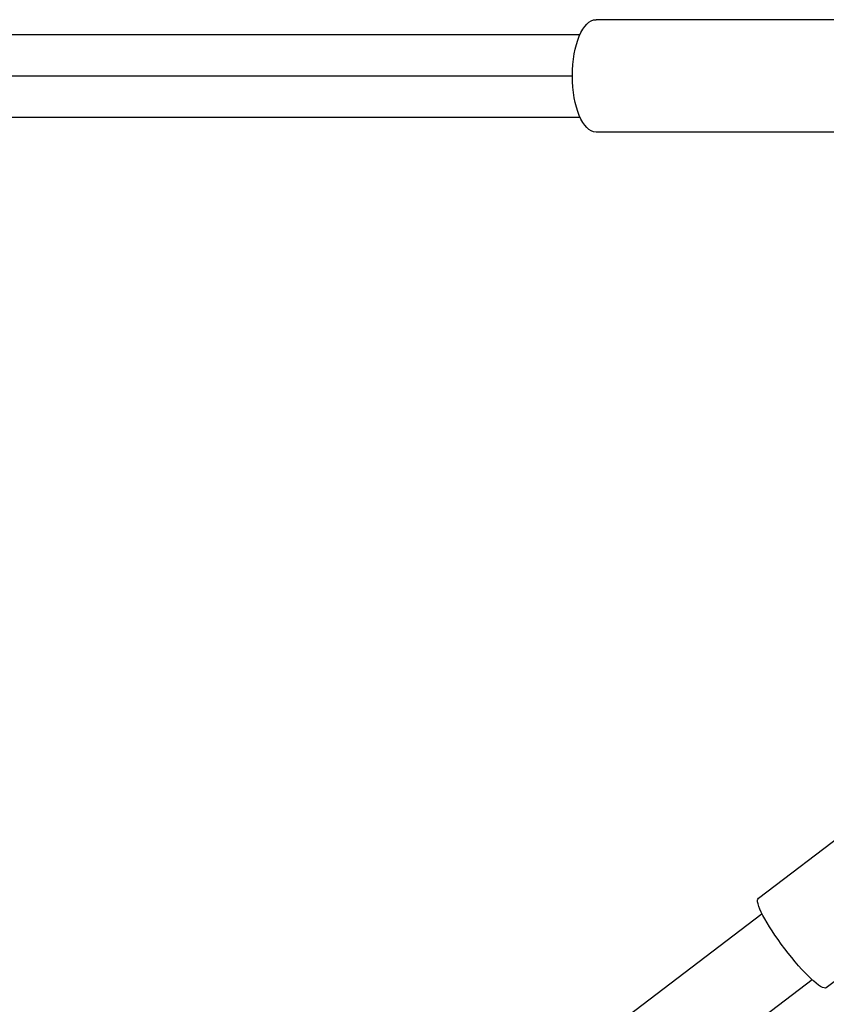
# Model space of a CAD drawing. Units: millimetres. Extents: x -11569 to 10697, y -6983 to 7386.
# Drawn here: x 5342 to 5546, y -236 to 14 of the extents above; entities that cross this region are included whole.
import ezdxf

# ---------------------------------------------------------------- set-up
doc = ezdxf.new("R2010")
doc.units = ezdxf.units.MM
doc.header["$LTSCALE"] = 20
doc.layers.add('2d', color=230, linetype='Continuous')

msp = doc.modelspace()

# ---------------------------------------------------------------- linework, layer by layer
at = {"layer": '2d'}
for p, q in [((5602.44, 14.25), (5487.75, 14.25)), ((937, 10.5), (5483.69, 10.5)), ((937, 0), (5481.75, 0)), ((937, -10.5), (5483.69, -10.5)), ((5602.44, -14.25), (5487.75, -14.25)), ((5528.95, -208.68), (5627.82, -133.58)), ((5546.18, -231.37), (5645.06, -156.28)), ((5529.91, -212.66), (5413.5, -301.07)), ((5542.61, -229.38), (5426.2, -317.79))]:
    msp.add_line(p, q, dxfattribs=at)
at = {"layer": '2d', "extrusion": (0, 0, -1)}
for centre, major_axis, ratio in [((5487.75, 0), (0, 14.25), 0.420795), ((5537.56, -220.03), (-8.62, 11.35), 0.170061)]:
    msp.add_ellipse(centre, major_axis=major_axis, ratio=ratio, start_param=3.141593, end_param=6.283185, dxfattribs=at)

doc.saveas('drawing.dxf')
